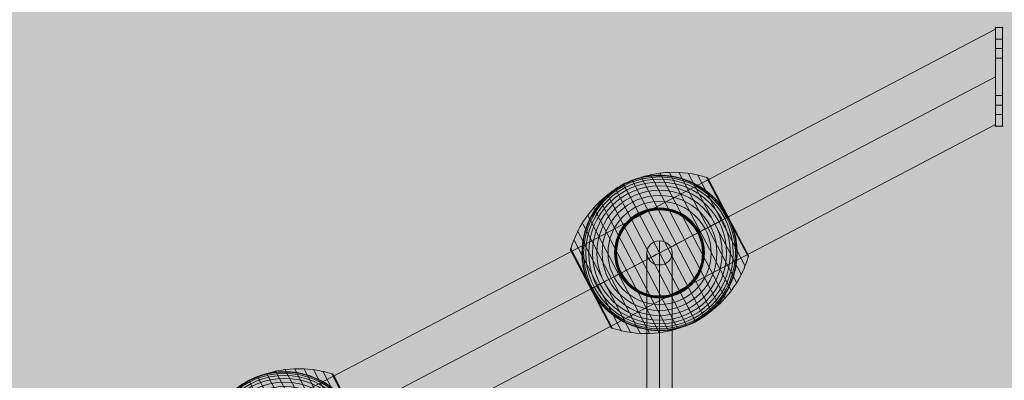
# Model space of a CAD drawing. Units: millimetres. Extents: x -13932 to -5982, y -1227 to 6823.
# Drawn here: x -10170 to -9472, y 5003 to 5259 of the extents above; entities that cross this region are included whole.
import ezdxf

# ---------------------------------------------------------------- set-up
doc = ezdxf.new("R2010")
doc.units = ezdxf.units.MM
doc.header["$MEASUREMENT"] = 0
for name, color, linetype, lineweight in [('Level 8', 18, 'Continuous', 0), ('ropes2 - Level 25', 7, 'Continuous', 0), ('ropes2 - Level 27', 7, 'Continuous', 0), ('ropes2 - Level 41', 7, 'Continuous', 0)]:
    doc.layers.add(name, color=color, linetype=linetype, lineweight=lineweight)

# ---------------------------------------------------------------- blocks, each defined once
blk = doc.blocks.new('From Smart Solid_61')
at = {"layer": 'ropes2 - Level 27', "color": 12, "linetype": 'Continuous', "lineweight": 13}
for p, q in [((0, -339.22), (0, 356.33)), ((-9, -347.78), (-9, 347.78)), ((9, -347.78), (9, 347.78)), ((0, -356.33), (0, 339.22))]:
    blk.add_line(p, q, dxfattribs=at)
for centre in [(0, 347.78), (0, -347.78)]:
    blk.add_ellipse(centre, major_axis=(-9, 0), ratio=0.950506, dxfattribs=at)
blk = doc.blocks.new('From Smart Solid_67')
at = {"layer": 'ropes2 - Level 25', "color": 156, "lineweight": 13}
for p, q in [((2.5, 35), (-2.5, 35)), ((2.5, 35), (-2.5, 35)), ((-2.5, 20), (-2.5, 35)), ((-2.5, 20), (-2.5, 35)), ((2.5, 20), (2.5, 35)), ((2.5, 20), (2.5, 35)), ((-2.5, 13.25), (-2.5, 26.75)), ((-2.5, 13.25), (-2.5, 26.75)), ((2.5, 26.75), (-2.5, 26.75)), ((2.5, 26.75), (-2.5, 26.75)), ((2.5, 13.25), (2.5, 26.75)), ((2.5, 13.25), (2.5, 26.75)), ((2.5, 20), (-2.5, 20)), ((2.5, 20), (-2.5, 20)), ((-2.5, -20), (-2.5, 20)), ((-2.5, 20), (-2.5, -20)), ((2.5, 20), (-2.5, 20)), ((2.5, 20), (-2.5, 20)), ((2.5, 20), (-2.5, 20)), ((2.5, 20), (-2.5, 20)), ((2.5, -20), (2.5, 20)), ((2.5, 20), (2.5, -20)), ((2.5, 13.25), (-2.5, 13.25)), ((2.5, 13.25), (-2.5, 13.25)), ((-2.5, -26.75), (-2.5, -13.25)), ((-2.5, -26.75), (-2.5, -13.25)), ((2.5, -13.25), (-2.5, -13.25)), ((2.5, -13.25), (-2.5, -13.25)), ((2.5, -26.75), (2.5, -13.25)), ((2.5, -26.75), (2.5, -13.25)), ((2.5, -20), (-2.5, -20)), ((2.5, -20), (-2.5, -20)), ((-2.5, -35), (-2.5, -20)), ((-2.5, -20), (-2.5, -35)), ((2.5, -20), (-2.5, -20)), ((2.5, -20), (-2.5, -20)), ((2.5, -20), (-2.5, -20)), ((2.5, -20), (-2.5, -20)), ((2.5, -35), (2.5, -20)), ((2.5, -20), (2.5, -35)), ((2.5, -26.75), (-2.5, -26.75)), ((2.5, -26.75), (-2.5, -26.75)), ((2.5, -35), (-2.5, -35)), ((2.5, -35), (-2.5, -35))]:
    blk.add_line(p, q, dxfattribs=at)
for p in [(-2.5, 35), (2.5, 35), (-2.5, -35), (2.5, -35)]:
    blk.add_point(p, dxfattribs=at)
blk = doc.blocks.new('From Smart Solid_71')
at = {"layer": 'ropes2 - Level 25', "color": 156, "linetype": 'Continuous', "lineweight": 13}
for p, q in [((902.5, 506.36), (-902.5, -438.64)), ((902.5, 506.36), (902.5, 438.64)), ((902.5, 472.5), (-902.5, -472.5)), ((902.5, 472.5), (-902.5, -472.5)), ((902.5, 438.64), (-902.5, -506.36))]:
    blk.add_line(p, q, dxfattribs=at)
blk = doc.blocks.new('From Smart Solid_110')
at = {"layer": 'ropes2 - Level 41', "color": 7, "lineweight": 13}
for p, q in [((46.72, -32.23), (0.13, 56.76)), ((51, -27.01), (6.86, 57.3)), ((54.8, -21.43), (13.61, 57.24)), ((58.08, -15.56), (20.3, 56.59)), ((31.35, -45.32), (-19.39, 51.58)), ((36.87, -41.41), (-13.03, 53.89)), ((42.01, -37.03), (-6.5, 55.63)), ((60.82, -9.4), (26.92, 55.34)), ((63.01, -3.03), (33.41, 53.51)), ((48.31, 25.29), (33.56, 53.45)), ((48.4, 25.34), (33.71, 53.38)), ((48.48, 25.38), (33.86, 53.3)), ((48.55, 25.42), (33.99, 53.21)), ((48.6, 25.45), (34.12, 53.11)), ((48.65, 25.47), (34.24, 52.99)), ((48.69, 25.49), (34.35, 52.87)), ((48.71, 25.5), (34.45, 52.74)), ((62.91, -1.58), (34.54, 52.6)), ((48.72, 25.51), (34.55, 52.59)), ((48.72, 25.51), (34.55, 52.58)), ((48.72, 25.51), (34.56, 52.57)), ((48.72, 25.51), (34.56, 52.57)), ((62.89, -1.54), (34.56, 52.56)), ((62.88, -1.53), (34.57, 52.55)), ((62.88, -1.52), (34.57, 52.54)), ((62.87, -1.51), (34.58, 52.53)), ((62.87, -1.51), (34.58, 52.53)), ((19.39, -51.58), (-31.34, 45.32)), ((25.51, -48.72), (-25.51, 48.72)), ((6.5, -55.62), (-42.01, 37.03)), ((13.03, -53.89), (-36.87, 41.41)), ((-0.13, -56.76), (-46.72, 32.23)), ((-13.61, -57.24), (-54.8, 21.43)), ((-6.86, -57.3), (-51, 27.01)), ((63.05, -2.87), (48.31, 25.29)), ((63.08, -2.71), (48.4, 25.34)), ((63.1, -2.54), (48.48, 25.38)), ((63.1, -2.38), (48.55, 25.42)), ((63.09, -2.21), (48.6, 25.45)), ((63.06, -2.05), (48.65, 25.47)), ((63.02, -1.89), (48.69, 25.49)), ((62.97, -1.73), (48.71, 25.5)), ((62.89, -1.55), (48.72, 25.51)), ((62.89, -1.55), (48.72, 25.51)), ((62.9, -1.56), (48.72, 25.51)), ((62.9, -1.57), (48.72, 25.51)), ((-20.3, -56.59), (-58.08, 15.56)), ((-26.92, -55.34), (-60.82, 9.4)), ((-48.49, -25.39), (-63.1, 2.52)), ((-48.56, -25.42), (-63.1, 2.34)), ((-48.4, -25.34), (-63.08, 2.69)), ((-48.62, -25.45), (-63.08, 2.17)), ((-48.31, -25.29), (-63.05, 2.86)), ((-48.66, -25.48), (-63.05, 2)), ((-33.41, -53.51), (-63.01, 3.03)), ((-48.7, -25.5), (-63, 1.83)), ((-48.72, -25.51), (-62.94, 1.67)), ((-34.58, -52.53), (-62.87, 1.51)), ((-34.49, -52.68), (-48.72, -25.51)), ((-34.39, -52.82), (-48.7, -25.5)), ((-34.28, -52.96), (-48.66, -25.48)), ((-34.16, -53.08), (-48.62, -25.45)), ((-34.02, -53.19), (-48.56, -25.42)), ((-33.88, -53.29), (-48.49, -25.39)), ((-33.73, -53.38), (-48.4, -25.34)), ((-33.57, -53.45), (-48.31, -25.29))]:
    blk.add_line(p, q, dxfattribs=at)
at = {"layer": 'ropes2 - Level 41', "color": 7, "lineweight": 13, "extrusion": (0, 0, -1)}
for radius, start, end in [(55, 344.14589, 140.58588), (54.7, 0, 359.99999), (53.8, 0, 359.99999), (52.3, 0, 359.99999), (50.22, 0, 359.99999), (55, 61.72823, 63.00355), (47.59, 0, 359.99999), (44.42, 0, 359.99999), (40.72, 0, 359.99999), (36.54, 0, 359.99999), (31.91, 0, 359.99999), (31.78, 0, 359.99999), (31.64, 0, 359.99999), (31.5, 0, 359.99999), (31.34, 0, 359.99999), (31.18, 0, 359.99999), (31.02, 0, 359.99999), (30.85, 0, 359.99999), (30.67, 0, 359.99999), (30.5, 0, 359.99999), (55, 241.72823, 243.00355)]:
    blk.add_arc((0, 0), radius, start, end, dxfattribs=at)
at = {"layer": 'ropes2 - Level 41', "color": 7, "lineweight": 13}
blk.add_arc((0, 0), 55, 219.41412, 15.85411, dxfattribs=at)
for points, knots in [([(-25.36, 48.43), (-19.15, 51.68), (-12.42, 54.09), (-5.57, 55.52), (2.72, 57.24), (11.41, 57.57), (19.79, 56.46), (24.44, 55.85), (29.05, 54.8), (33.49, 53.34)], [0, 0, 0, 0, 0.346668, 0.346668, 0.346668, 0.767353, 0.767353, 0.767353, 1, 1, 1, 1]), ([(-24.97, 49.01), (-24.97, 49.01), (-24.96, 49.01), (-24.94, 49.02), (-24.92, 49.03), (-24.88, 49.05), (-24.84, 49.07), (-24.73, 49.13), (-24.65, 49.17), (-24.41, 49.29), (-24.24, 49.37), (-23.74, 49.61), (-23.4, 49.77), (-22.38, 50.24), (-21.69, 50.55), (-20.3, 51.12), (-19.6, 51.39), (-18.19, 51.91), (-17.48, 52.15), (-13.92, 53.29), (-11.02, 53.97), (-6.57, 54.63), (-5.07, 54.79), (-2.8, 54.93), (-2.03, 54.97), (-0.51, 55), (0.25, 55), (2.53, 54.96), (4.05, 54.87), (7.08, 54.56), (8.59, 54.35), (11.6, 53.78), (13.11, 53.44), (15.36, 52.82), (16.11, 52.59), (17.6, 52.11), (18.34, 51.86), (22, 50.5), (24.83, 49.18), (28.95, 46.79), (30.29, 45.93), (32.28, 44.54), (32.93, 44.05), (33.91, 43.3), (34.23, 43.05), (34.87, 42.53), (35.19, 42.27), (36.76, 40.94), (37.97, 39.82), (40.3, 37.46), (41.42, 36.22), (42.49, 34.92)], [0, 0, 0, 0, 0.000977, 0.000977, 0.001953, 0.001953, 0.003906, 0.003906, 0.007813, 0.007813, 0.015625, 0.015625, 0.03125, 0.03125, 0.0625, 0.0625, 0.09375, 0.09375, 0.125, 0.125, 0.25, 0.25, 0.3125, 0.3125, 0.34375, 0.34375, 0.375, 0.375, 0.4375, 0.4375, 0.5, 0.5, 0.5625, 0.5625, 0.59375, 0.59375, 0.625, 0.625, 0.75, 0.75, 0.8125, 0.8125, 0.84375, 0.84375, 0.859375, 0.859375, 0.875, 0.875, 0.9375, 0.9375, 1, 1, 1, 1]), ([(33.41, 53.51), (33.53, 53.47), (33.65, 53.42), (33.77, 53.35), (33.97, 53.25), (34.15, 53.1), (34.3, 52.94), (34.39, 52.83), (34.47, 52.72), (34.54, 52.6)], [0, 0, 0, 0, 0.266126, 0.266126, 0.266126, 0.718955, 0.718955, 0.718955, 1, 1, 1, 1]), ([(-62.92, 2.86), (-61.58, 7.35), (-59.82, 11.74), (-57.68, 15.9), (-53.81, 23.42), (-48.59, 30.38), (-42.45, 36.21), (-37.38, 41.03), (-31.57, 45.18), (-25.36, 48.43)], [0, 0, 0, 0, 0.232647, 0.232647, 0.232647, 0.653332, 0.653332, 0.653332, 1, 1, 1, 1]), ([(-52.91, -15.02), (-53.37, -13.4), (-53.75, -11.78), (-54.36, -8.54), (-54.59, -6.92), (-54.9, -3.68), (-54.98, -2.06), (-55, 0.37), (-54.99, 1.18), (-54.93, 2.81), (-54.89, 3.61), (-54.69, 6.01), (-54.5, 7.58), (-53.97, 10.7), (-53.64, 12.23), (-53.06, 14.5), (-52.85, 15.25), (-52.39, 16.75), (-52.15, 17.49), (-51.37, 19.7), (-50.8, 21.14), (-49.54, 23.94), (-48.85, 25.31), (-47.38, 27.97), (-46.59, 29.27), (-45.32, 31.16), (-44.89, 31.79), (-44.22, 32.71), (-43.99, 33.01), (-43.53, 33.62), (-43.29, 33.92), (-42.11, 35.41), (-41.12, 36.55), (-38.04, 39.83), (-35.84, 41.83), (-32.29, 44.54), (-31.07, 45.41), (-29.18, 46.62), (-28.54, 47.02), (-27.57, 47.59), (-27.25, 47.78), (-26.76, 48.05), (-26.6, 48.14), (-26.36, 48.27), (-26.28, 48.31), (-26.17, 48.37), (-26.14, 48.39), (-26.09, 48.42), (-26.08, 48.42), (-26.06, 48.43), (-26.05, 48.44), (-26.05, 48.44)], [0, 0, 0, 0, 0.0625, 0.0625, 0.125, 0.125, 0.1875, 0.1875, 0.21875, 0.21875, 0.25, 0.25, 0.3125, 0.3125, 0.375, 0.375, 0.40625, 0.40625, 0.4375, 0.4375, 0.5, 0.5, 0.5625, 0.5625, 0.625, 0.625, 0.65625, 0.65625, 0.671875, 0.671875, 0.6875, 0.6875, 0.75, 0.75, 0.875, 0.875, 0.9375, 0.9375, 0.96875, 0.96875, 0.984375, 0.984375, 0.992188, 0.992188, 0.996094, 0.996094, 0.998047, 0.998047, 0.999023, 0.999023, 1, 1, 1, 1]), ([(-25.51, 48.72), (-25.51, 48.72), (-25.39, 48.5), (-25.16, 48.05), (-24.6, 46.99), (-23.36, 44.62), (-21.55, 41.16), (-19.81, 37.85), (-17.51, 33.44), (-14.8, 28.27)], [0, 0, 0, 0, 0.177007, 0.177007, 0.177007, 0.597389, 0.597389, 0.597389, 1, 1, 1, 1]), ([(-14.8, 28.27), (-14.73, 28.14), (-14.66, 27.99), (-14.57, 27.83), (-14.48, 27.66), (-14.38, 27.46), (-14.28, 27.27), (-14.23, 27.19), (-14.19, 27.1), (-14.15, 27.02)], [0, 0, 0, 0, 0.392469, 0.392469, 0.392469, 0.823101, 0.823101, 0.823101, 1, 1, 1, 1]), ([(48.6, 25.75), (48.52, 25.89), (48.45, 26.03), (48.3, 26.31), (48.22, 26.45), (47.99, 26.87), (47.83, 27.15), (47.35, 27.99), (47.01, 28.55), (46.33, 29.65), (45.97, 30.19), (45.25, 31.27), (44.88, 31.8), (44.5, 32.32)], [0, 0, 0, 0, 0.0625, 0.0625, 0.125, 0.125, 0.25, 0.25, 0.5, 0.5, 0.75, 0.75, 1, 1, 1, 1]), ([(0, 0), (6.21, 3.25), (12.48, 6.53), (18.44, 9.66), (25.66, 13.43), (32.61, 17.07), (38.74, 20.28), (42.13, 22.06), (45.32, 23.72), (48.21, 25.24)], [0, 0, 0, 0, 0.346668, 0.346668, 0.346668, 0.767353, 0.767353, 0.767353, 1, 1, 1, 1]), ([(48.72, 25.51), (48.72, 25.51), (48.49, 25.39), (48.05, 25.16), (46.99, 24.6), (44.62, 23.36), (41.16, 21.55), (37.85, 19.82), (33.44, 17.51), (28.27, 14.8)], [0, 0, 0, 0, 0.175959, 0.175959, 0.175959, 0.596877, 0.596877, 0.596877, 1, 1, 1, 1]), ([(48.21, 25.24), (48.29, 25.28), (48.36, 25.32), (48.43, 25.35), (48.54, 25.41), (48.62, 25.46), (48.67, 25.48), (48.7, 25.5), (48.72, 25.51), (48.72, 25.51)], [0, 0, 0, 0, 0.266126, 0.266126, 0.266126, 0.718955, 0.718955, 0.718955, 1, 1, 1, 1]), ([(48.85, 25.27), (48.83, 25.3), (48.81, 25.35), (48.77, 25.43), (48.72, 25.51), (48.68, 25.59), (48.64, 25.67), (48.61, 25.72), (48.6, 25.75)], [0, 0, 0, 0, 0.167609, 0.334088, 0.5, 0.665912, 0.832391, 1, 1, 1, 1]), ([(51.91, 18.16), (51.7, 18.77), (51.48, 19.37), (51, 20.58), (50.76, 21.18), (50.25, 22.37), (49.98, 22.96), (49.57, 23.84), (49.43, 24.13), (49.21, 24.56), (49.14, 24.7), (49, 24.99), (48.92, 25.13), (48.85, 25.27)], [0, 0, 0, 0, 0.25, 0.25, 0.5, 0.5, 0.75, 0.75, 0.875, 0.875, 0.9375, 0.9375, 1, 1, 1, 1]), ([(52.91, 15.03), (53.37, 13.4), (53.75, 11.78), (54.36, 8.54), (54.59, 6.92), (54.9, 3.68), (54.98, 2.06), (55, -0.37), (54.99, -1.18), (54.93, -2.81), (54.89, -3.61), (54.69, -6.01), (54.5, -7.58), (53.97, -10.7), (53.64, -12.23), (53.06, -14.5), (52.85, -15.25), (52.39, -16.75), (52.15, -17.49), (51.37, -19.7), (50.8, -21.14), (49.54, -23.94), (48.85, -25.31), (47.38, -27.97), (46.59, -29.27), (45.32, -31.16), (44.89, -31.79), (44.22, -32.71), (43.99, -33.01), (43.53, -33.62), (43.29, -33.92), (42.11, -35.41), (41.12, -36.55), (38.04, -39.83), (35.84, -41.83), (32.29, -44.54), (31.07, -45.4), (29.18, -46.62), (28.54, -47.02), (27.57, -47.59), (27.25, -47.78), (26.76, -48.05), (26.6, -48.14), (26.36, -48.27), (26.28, -48.31), (26.17, -48.37), (26.14, -48.39), (26.09, -48.42), (26.08, -48.42), (26.06, -48.43), (26.05, -48.44), (26.05, -48.44)], [0, 0, 0, 0, 0.0625, 0.0625, 0.125, 0.125, 0.1875, 0.1875, 0.21875, 0.21875, 0.25, 0.25, 0.3125, 0.3125, 0.375, 0.375, 0.40625, 0.40625, 0.4375, 0.4375, 0.5, 0.5, 0.5625, 0.5625, 0.625, 0.625, 0.65625, 0.65625, 0.671875, 0.671875, 0.6875, 0.6875, 0.75, 0.75, 0.875, 0.875, 0.9375, 0.9375, 0.96875, 0.96875, 0.984375, 0.984375, 0.992187, 0.992187, 0.996094, 0.996094, 0.998047, 0.998047, 0.999023, 0.999023, 1, 1, 1, 1]), ([(28.27, 14.8), (28.14, 14.73), (27.99, 14.66), (27.83, 14.57), (27.66, 14.48), (27.46, 14.38), (27.27, 14.28), (27.19, 14.23), (27.1, 14.19), (27.02, 14.15)], [0, 0, 0, 0, 0.392469, 0.392469, 0.392469, 0.823101, 0.823101, 0.823101, 1, 1, 1, 1]), ([(-62.87, 1.51), (-62.88, 1.53), (-62.89, 1.55), (-62.9, 1.58), (-62.97, 1.7), (-63.01, 1.84), (-63.04, 1.97), (-63.1, 2.19), (-63.11, 2.42), (-63.09, 2.64), (-63.07, 2.78), (-63.05, 2.91), (-63.01, 3.03)], [0, 0, 0, 0, 0.049733, 0.049733, 0.049733, 0.316801, 0.316801, 0.316801, 0.747109, 0.747109, 0.747109, 1, 1, 1, 1]), ([(-48.21, -25.24), (-45.32, -23.72), (-42.13, -22.06), (-38.73, -20.28), (-32.61, -17.07), (-25.66, -13.43), (-18.44, -9.66), (-12.48, -6.53), (-6.21, -3.25), (0, 0)], [0, 0, 0, 0, 0.232647, 0.232647, 0.232647, 0.653332, 0.653332, 0.653332, 1, 1, 1, 1]), ([(25.36, -48.43), (31.57, -45.18), (37.38, -41.03), (42.45, -36.21), (48.59, -30.38), (53.81, -23.42), (57.68, -15.9), (59.82, -11.74), (61.58, -7.35), (62.92, -2.86)], [0, 0, 0, 0, 0.346668, 0.346668, 0.346668, 0.767353, 0.767353, 0.767353, 1, 1, 1, 1]), ([(63.01, -3.03), (63.05, -2.91), (63.07, -2.78), (63.09, -2.64), (63.11, -2.42), (63.1, -2.19), (63.04, -1.97), (63.01, -1.84), (62.97, -1.7), (62.91, -1.58)], [0, 0, 0, 0, 0.266126, 0.266126, 0.266126, 0.718955, 0.718955, 0.718955, 1, 1, 1, 1]), ([(-51.91, -18.16), (-51.69, -18.79), (-51.46, -19.42), (-50.97, -20.67), (-50.71, -21.29), (-50.18, -22.53), (-49.9, -23.14), (-49.46, -24.04), (-49.32, -24.34), (-49.09, -24.79), (-49.02, -24.94), (-48.87, -25.23), (-48.79, -25.38), (-48.67, -25.61), (-48.63, -25.68), (-48.56, -25.83), (-48.52, -25.9), (-48.4, -26.12), (-48.32, -26.26), (-48.08, -26.7), (-47.92, -26.99), (-47.43, -27.85), (-47.09, -28.43), (-46.38, -29.56), (-46.02, -30.12), (-45.27, -31.23), (-44.89, -31.78), (-44.5, -32.32)], [0, 0, 0, 0, 0.125, 0.125, 0.25, 0.25, 0.375, 0.375, 0.4375, 0.4375, 0.46875, 0.46875, 0.5, 0.5, 0.515625, 0.515625, 0.53125, 0.53125, 0.5625, 0.5625, 0.625, 0.625, 0.75, 0.75, 0.875, 0.875, 1, 1, 1, 1]), ([(-48.72, -25.51), (-48.72, -25.51), (-48.5, -25.39), (-48.05, -25.16), (-46.99, -24.6), (-44.62, -23.36), (-41.16, -21.55), (-37.85, -19.81), (-33.44, -17.51), (-28.27, -14.8)], [0, 0, 0, 0, 0.176366, 0.176366, 0.176366, 0.597075, 0.597075, 0.597075, 1, 1, 1, 1]), ([(-28.27, -14.8), (-28.14, -14.73), (-27.99, -14.66), (-27.83, -14.57), (-27.66, -14.48), (-27.46, -14.38), (-27.27, -14.28), (-27.19, -14.23), (-27.1, -14.19), (-27.02, -14.15)], [0, 0, 0, 0, 0.392469, 0.392469, 0.392469, 0.823101, 0.823101, 0.823101, 1, 1, 1, 1]), ([(-48.73, -25.51), (-48.73, -25.51), (-48.72, -25.51), (-48.72, -25.51), (-48.72, -25.51), (-48.7, -25.5), (-48.67, -25.48), (-48.62, -25.46), (-48.54, -25.41), (-48.43, -25.35), (-48.36, -25.32), (-48.29, -25.28), (-48.21, -25.24)], [0, 0, 0, 0, 0.049733, 0.049733, 0.049733, 0.316801, 0.316801, 0.316801, 0.747109, 0.747109, 0.747109, 1, 1, 1, 1]), ([(14.8, -28.27), (14.73, -28.14), (14.66, -27.99), (14.57, -27.83), (14.48, -27.66), (14.38, -27.46), (14.28, -27.27), (14.23, -27.19), (14.19, -27.1), (14.15, -27.02)], [0, 0, 0, 0, 0.392469, 0.392469, 0.392469, 0.823101, 0.823101, 0.823101, 1, 1, 1, 1]), ([(25.51, -48.72), (25.51, -48.72), (25.39, -48.5), (25.16, -48.05), (24.6, -46.99), (23.36, -44.62), (21.55, -41.16), (19.82, -37.85), (17.51, -33.44), (14.8, -28.27)], [0, 0, 0, 0, 0.177007, 0.177007, 0.177007, 0.597389, 0.597389, 0.597389, 1, 1, 1, 1]), ([(24.97, -49.01), (24.97, -49.01), (24.96, -49.01), (24.94, -49.02), (24.92, -49.03), (24.88, -49.05), (24.84, -49.07), (24.73, -49.13), (24.65, -49.17), (24.41, -49.29), (24.24, -49.37), (23.74, -49.61), (23.4, -49.77), (22.38, -50.24), (21.69, -50.55), (20.3, -51.12), (19.6, -51.39), (18.19, -51.91), (17.48, -52.15), (13.92, -53.29), (11.02, -53.97), (6.57, -54.63), (5.07, -54.79), (2.8, -54.93), (2.03, -54.97), (0.51, -55), (-0.25, -55), (-2.53, -54.96), (-4.05, -54.87), (-7.08, -54.56), (-8.59, -54.35), (-11.6, -53.78), (-13.11, -53.44), (-15.36, -52.82), (-16.11, -52.59), (-17.6, -52.11), (-18.34, -51.86), (-22, -50.5), (-24.83, -49.17), (-28.95, -46.79), (-30.29, -45.93), (-32.28, -44.54), (-32.93, -44.05), (-33.91, -43.3), (-34.23, -43.05), (-34.87, -42.53), (-35.19, -42.27), (-36.76, -40.94), (-37.97, -39.82), (-40.3, -37.46), (-41.42, -36.22), (-42.49, -34.92)], [0, 0, 0, 0, 0.000977, 0.000977, 0.001953, 0.001953, 0.003906, 0.003906, 0.007813, 0.007813, 0.015625, 0.015625, 0.03125, 0.03125, 0.0625, 0.0625, 0.09375, 0.09375, 0.125, 0.125, 0.25, 0.25, 0.3125, 0.3125, 0.34375, 0.34375, 0.375, 0.375, 0.4375, 0.4375, 0.5, 0.5, 0.5625, 0.5625, 0.59375, 0.59375, 0.625, 0.625, 0.75, 0.75, 0.8125, 0.8125, 0.84375, 0.84375, 0.859375, 0.859375, 0.875, 0.875, 0.9375, 0.9375, 1, 1, 1, 1]), ([(-33.49, -53.34), (-29.05, -54.8), (-24.44, -55.85), (-19.79, -56.46), (-11.41, -57.57), (-2.72, -57.24), (5.57, -55.52), (12.42, -54.09), (19.15, -51.68), (25.36, -48.43)], [0, 0, 0, 0, 0.232647, 0.232647, 0.232647, 0.653332, 0.653332, 0.653332, 1, 1, 1, 1]), ([(-34.58, -52.53), (-34.57, -52.55), (-34.56, -52.57), (-34.54, -52.6), (-34.47, -52.72), (-34.39, -52.83), (-34.3, -52.94), (-34.15, -53.1), (-33.97, -53.25), (-33.77, -53.35), (-33.65, -53.42), (-33.53, -53.47), (-33.41, -53.51)], [0, 0, 0, 0, 0.049733, 0.049733, 0.049733, 0.316801, 0.316801, 0.316801, 0.747109, 0.747109, 0.747109, 1, 1, 1, 1])]:
    blk.add_open_spline(points, degree=3, knots=knots, dxfattribs=at)
for points in [[(-25.51, 48.72), (-25.33, 48.82), (-25.15, 48.91), (-24.97, 49.01)], [(34.54, 52.6), (34.56, 52.57), (34.57, 52.55), (34.58, 52.53)], [(-26.05, 48.44), (-25.87, 48.53), (-25.69, 48.63), (-25.51, 48.72)], [(44.5, 32.32), (43.85, 33.21), (43.18, 34.08), (42.49, 34.92)], [(48.72, 25.51), (48.72, 25.51), (48.73, 25.51), (48.73, 25.51)], [(48.72, 25.51), (48.72, 25.51), (48.73, 25.51), (48.73, 25.51)], [(52.91, 15.03), (52.61, 16.08), (52.28, 17.12), (51.91, 18.16)], [(62.91, -1.58), (62.89, -1.55), (62.88, -1.53), (62.87, -1.51)], [(-52.91, -15.02), (-52.61, -16.08), (-52.28, -17.12), (-51.91, -18.16)], [(-48.73, -25.51), (-48.73, -25.51), (-48.72, -25.51), (-48.72, -25.51)], [(-44.5, -32.32), (-43.85, -33.21), (-43.18, -34.07), (-42.49, -34.92)], [(25.51, -48.72), (25.33, -48.82), (25.15, -48.91), (24.97, -49.01)], [(26.05, -48.44), (25.87, -48.53), (25.69, -48.63), (25.51, -48.72)]]:
    blk.add_open_spline(points, degree=3, dxfattribs=at)
for p in [(-25.51, 48.72), (25.51, -48.72)]:
    blk.add_point(p, dxfattribs=at)
blk = doc.blocks.new('From Smart Solid_114')
at = {"layer": 'ropes2 - Level 41', "color": 7, "lineweight": 13}
for p, q in [((0.13, 56.76), (46.72, -32.23)), ((6.86, 57.3), (51, -27.01)), ((13.61, 57.24), (54.8, -21.43)), ((20.3, 56.59), (58.08, -15.56)), ((-19.39, 51.58), (31.34, -45.32)), ((-13.03, 53.89), (36.87, -41.41)), ((-6.5, 55.63), (42.01, -37.03)), ((26.92, 55.34), (60.82, -9.4)), ((33.41, 53.51), (63.01, -3.03)), ((33.57, 53.45), (48.31, 25.29)), ((33.73, 53.38), (48.4, 25.34)), ((33.88, 53.29), (48.49, 25.39)), ((34.02, 53.19), (48.56, 25.42)), ((34.16, 53.08), (48.62, 25.45)), ((34.28, 52.96), (48.66, 25.48)), ((34.39, 52.82), (48.7, 25.5)), ((34.49, 52.68), (48.72, 25.51)), ((34.58, 52.53), (62.87, -1.51)), ((-31.35, 45.32), (19.39, -51.58)), ((-25.51, 48.72), (25.51, -48.72)), ((-42.01, 37.03), (6.5, -55.63)), ((-36.87, 41.41), (13.03, -53.89)), ((-46.72, 32.23), (-0.13, -56.76)), ((-54.8, 21.43), (-13.61, -57.24)), ((-51, 27.01), (-6.86, -57.3)), ((48.31, 25.29), (63.05, -2.86)), ((48.4, 25.34), (63.08, -2.69)), ((48.49, 25.39), (63.1, -2.52)), ((48.56, 25.42), (63.1, -2.34)), ((48.62, 25.45), (63.08, -2.17)), ((48.66, 25.48), (63.05, -2)), ((48.7, 25.5), (63, -1.83)), ((48.72, 25.51), (62.94, -1.67)), ((-58.08, 15.56), (-20.3, -56.59)), ((-60.82, 9.4), (-26.92, -55.34)), ((-63.1, 2.54), (-48.48, -25.38)), ((-63.1, 2.38), (-48.55, -25.42)), ((-63.09, 2.21), (-48.6, -25.45)), ((-63.08, 2.71), (-48.4, -25.34)), ((-63.06, 2.05), (-48.65, -25.47)), ((-63.05, 2.87), (-48.31, -25.29)), ((-63.02, 1.89), (-48.69, -25.49)), ((-63.01, 3.03), (-33.41, -53.51)), ((-62.97, 1.73), (-48.71, -25.5)), ((-62.91, 1.58), (-34.54, -52.6)), ((-62.9, 1.57), (-48.72, -25.51)), ((-62.9, 1.56), (-48.72, -25.51)), ((-62.89, 1.55), (-48.72, -25.51)), ((-62.89, 1.55), (-48.72, -25.51)), ((-62.89, 1.54), (-34.56, -52.56)), ((-62.88, 1.53), (-34.57, -52.55)), ((-62.88, 1.52), (-34.57, -52.54)), ((-62.87, 1.52), (-34.58, -52.53)), ((-62.87, 1.51), (-34.58, -52.53)), ((-48.72, -25.51), (-34.56, -52.57)), ((-48.72, -25.51), (-34.56, -52.57)), ((-48.72, -25.51), (-34.55, -52.58)), ((-48.72, -25.51), (-34.55, -52.59)), ((-48.71, -25.5), (-34.45, -52.74)), ((-48.69, -25.49), (-34.35, -52.87)), ((-48.65, -25.47), (-34.24, -52.99)), ((-48.6, -25.45), (-34.12, -53.11)), ((-48.55, -25.42), (-33.99, -53.21)), ((-48.48, -25.38), (-33.86, -53.3)), ((-48.4, -25.34), (-33.71, -53.38)), ((-48.31, -25.29), (-33.56, -53.45))]:
    blk.add_line(p, q, dxfattribs=at)
blk.add_arc((0, 0), 55, 39.41412, 195.85411, dxfattribs=at)
at = {"layer": 'ropes2 - Level 41', "color": 7, "lineweight": 13, "extrusion": (0, 0, -1)}
for radius, start, end in [(54.7, 0, 359.99999), (53.8, 0, 359.99999), (52.3, 0, 359.99999), (50.22, 0, 359.99999), (55, 61.72823, 63.00355), (47.59, 0, 359.99999), (44.42, 0, 359.99999), (40.72, 0, 359.99999), (36.54, 0, 359.99999), (31.91, 0, 359.99999), (31.78, 0, 359.99999), (31.64, 0, 359.99999), (31.5, 0, 359.99999), (31.34, 0, 359.99999), (31.18, 0, 359.99999), (31.02, 0, 359.99999), (30.85, 0, 359.99999), (30.67, 0, 359.99999), (30.5, 0, 359.99999), (55, 164.14589, 320.58588), (55, 241.72823, 243.00355)]:
    blk.add_arc((0, 0), radius, start, end, dxfattribs=at)
at = {"layer": 'ropes2 - Level 41', "color": 7, "lineweight": 13}
for points, knots in [([(33.49, 53.34), (29.05, 54.8), (24.44, 55.85), (19.79, 56.46), (11.41, 57.57), (2.72, 57.24), (-5.57, 55.52), (-12.42, 54.09), (-19.15, 51.68), (-25.36, 48.43)], [0, 0, 0, 0, 0.232647, 0.232647, 0.232647, 0.653332, 0.653332, 0.653332, 1, 1, 1, 1]), ([(-24.97, 49.01), (-24.97, 49.01), (-24.96, 49.01), (-24.94, 49.02), (-24.92, 49.03), (-24.88, 49.05), (-24.84, 49.07), (-24.73, 49.13), (-24.65, 49.17), (-24.41, 49.29), (-24.24, 49.37), (-23.74, 49.61), (-23.4, 49.77), (-22.38, 50.24), (-21.69, 50.55), (-20.3, 51.12), (-19.6, 51.39), (-18.19, 51.91), (-17.48, 52.15), (-13.93, 53.29), (-11.02, 53.97), (-6.57, 54.63), (-5.07, 54.79), (-2.8, 54.93), (-2.03, 54.97), (-0.51, 55), (0.25, 55), (2.53, 54.96), (4.05, 54.87), (7.08, 54.56), (8.59, 54.35), (11.6, 53.78), (13.11, 53.44), (15.36, 52.82), (16.11, 52.59), (17.6, 52.11), (18.34, 51.86), (22, 50.5), (24.83, 49.17), (28.95, 46.79), (30.29, 45.93), (32.28, 44.54), (32.93, 44.05), (33.91, 43.3), (34.23, 43.05), (34.87, 42.53), (35.19, 42.27), (36.76, 40.94), (37.97, 39.82), (40.3, 37.46), (41.42, 36.22), (42.49, 34.92)], [0, 0, 0, 0, 0.000977, 0.000977, 0.001953, 0.001953, 0.003906, 0.003906, 0.007813, 0.007813, 0.015625, 0.015625, 0.03125, 0.03125, 0.0625, 0.0625, 0.09375, 0.09375, 0.125, 0.125, 0.25, 0.25, 0.3125, 0.3125, 0.34375, 0.34375, 0.375, 0.375, 0.4375, 0.4375, 0.5, 0.5, 0.5625, 0.5625, 0.59375, 0.59375, 0.625, 0.625, 0.75, 0.75, 0.8125, 0.8125, 0.84375, 0.84375, 0.859375, 0.859375, 0.875, 0.875, 0.9375, 0.9375, 1, 1, 1, 1]), ([(34.58, 52.53), (34.57, 52.55), (34.56, 52.57), (34.54, 52.6), (34.47, 52.72), (34.39, 52.83), (34.3, 52.94), (34.15, 53.1), (33.97, 53.25), (33.77, 53.35), (33.65, 53.42), (33.53, 53.47), (33.41, 53.51)], [0, 0, 0, 0, 0.049733, 0.049733, 0.049733, 0.316801, 0.316801, 0.316801, 0.747109, 0.747109, 0.747109, 1, 1, 1, 1]), ([(-25.36, 48.43), (-31.57, 45.18), (-37.38, 41.03), (-42.45, 36.21), (-48.59, 30.38), (-53.81, 23.42), (-57.68, 15.9), (-59.82, 11.74), (-61.59, 7.35), (-62.92, 2.86)], [0, 0, 0, 0, 0.346668, 0.346668, 0.346668, 0.767353, 0.767353, 0.767353, 1, 1, 1, 1]), ([(-52.91, -15.02), (-53.37, -13.4), (-53.75, -11.78), (-54.36, -8.54), (-54.59, -6.92), (-54.9, -3.68), (-54.98, -2.06), (-55, 0.37), (-54.99, 1.18), (-54.93, 2.81), (-54.89, 3.61), (-54.69, 6.01), (-54.5, 7.58), (-53.97, 10.7), (-53.64, 12.23), (-53.06, 14.5), (-52.85, 15.25), (-52.39, 16.75), (-52.15, 17.49), (-51.37, 19.7), (-50.8, 21.14), (-49.54, 23.94), (-48.86, 25.31), (-47.38, 27.97), (-46.59, 29.27), (-45.32, 31.16), (-44.89, 31.79), (-44.22, 32.71), (-43.99, 33.01), (-43.53, 33.62), (-43.29, 33.92), (-42.11, 35.41), (-41.12, 36.55), (-38.04, 39.83), (-35.84, 41.83), (-32.29, 44.54), (-31.07, 45.41), (-29.18, 46.62), (-28.54, 47.02), (-27.57, 47.59), (-27.25, 47.78), (-26.76, 48.05), (-26.6, 48.14), (-26.36, 48.27), (-26.28, 48.31), (-26.17, 48.37), (-26.14, 48.39), (-26.09, 48.42), (-26.08, 48.42), (-26.06, 48.43), (-26.05, 48.44), (-26.05, 48.44)], [0, 0, 0, 0, 0.0625, 0.0625, 0.125, 0.125, 0.1875, 0.1875, 0.21875, 0.21875, 0.25, 0.25, 0.3125, 0.3125, 0.375, 0.375, 0.40625, 0.40625, 0.4375, 0.4375, 0.5, 0.5, 0.5625, 0.5625, 0.625, 0.625, 0.65625, 0.65625, 0.671875, 0.671875, 0.6875, 0.6875, 0.75, 0.75, 0.875, 0.875, 0.9375, 0.9375, 0.96875, 0.96875, 0.984375, 0.984375, 0.992187, 0.992187, 0.996094, 0.996094, 0.998047, 0.998047, 0.999023, 0.999023, 1, 1, 1, 1]), ([(-25.51, 48.72), (-25.51, 48.72), (-25.39, 48.5), (-25.16, 48.05), (-24.6, 46.99), (-23.36, 44.62), (-21.55, 41.16), (-19.82, 37.85), (-17.51, 33.44), (-14.8, 28.27)], [0, 0, 0, 0, 0.177007, 0.177007, 0.177007, 0.597389, 0.597389, 0.597389, 1, 1, 1, 1]), ([(-14.8, 28.27), (-14.73, 28.14), (-14.66, 27.99), (-14.57, 27.83), (-14.48, 27.66), (-14.38, 27.46), (-14.28, 27.27), (-14.23, 27.19), (-14.19, 27.1), (-14.15, 27.02)], [0, 0, 0, 0, 0.392469, 0.392469, 0.392469, 0.823101, 0.823101, 0.823101, 1, 1, 1, 1]), ([(51.91, 18.16), (51.69, 18.79), (51.46, 19.42), (50.97, 20.67), (50.71, 21.29), (50.18, 22.53), (49.9, 23.14), (49.46, 24.04), (49.32, 24.34), (49.09, 24.79), (49.02, 24.94), (48.87, 25.24), (48.79, 25.38), (48.67, 25.61), (48.63, 25.68), (48.56, 25.83), (48.52, 25.9), (48.4, 26.12), (48.32, 26.26), (48.08, 26.7), (47.92, 26.99), (47.43, 27.85), (47.09, 28.43), (46.38, 29.56), (46.02, 30.12), (45.27, 31.23), (44.89, 31.78), (44.5, 32.32)], [0, 0, 0, 0, 0.125, 0.125, 0.25, 0.25, 0.375, 0.375, 0.4375, 0.4375, 0.46875, 0.46875, 0.5, 0.5, 0.515625, 0.515625, 0.53125, 0.53125, 0.5625, 0.5625, 0.625, 0.625, 0.75, 0.75, 0.875, 0.875, 1, 1, 1, 1]), ([(48.21, 25.24), (45.32, 23.72), (42.13, 22.06), (38.73, 20.28), (32.61, 17.07), (25.66, 13.43), (18.44, 9.66), (12.48, 6.53), (6.21, 3.25), (0, 0)], [0, 0, 0, 0, 0.232647, 0.232647, 0.232647, 0.653332, 0.653332, 0.653332, 1, 1, 1, 1]), ([(48.72, 25.51), (48.72, 25.51), (48.5, 25.39), (48.05, 25.16), (46.98, 24.6), (44.62, 23.36), (41.16, 21.55), (37.85, 19.82), (33.44, 17.51), (28.27, 14.8)], [0, 0, 0, 0, 0.176366, 0.176366, 0.176366, 0.597075, 0.597075, 0.597075, 1, 1, 1, 1]), ([(48.73, 25.51), (48.72, 25.51), (48.72, 25.51), (48.72, 25.51), (48.72, 25.51), (48.7, 25.5), (48.67, 25.48), (48.62, 25.46), (48.54, 25.41), (48.43, 25.35), (48.36, 25.32), (48.29, 25.28), (48.21, 25.24)], [0, 0, 0, 0, 0.049733, 0.049733, 0.049733, 0.316801, 0.316801, 0.316801, 0.747109, 0.747109, 0.747109, 1, 1, 1, 1]), ([(52.91, 15.02), (53.37, 13.4), (53.75, 11.78), (54.36, 8.54), (54.59, 6.92), (54.9, 3.68), (54.98, 2.06), (55, -0.37), (54.99, -1.18), (54.93, -2.81), (54.89, -3.61), (54.69, -6.01), (54.5, -7.58), (53.97, -10.7), (53.64, -12.23), (53.06, -14.5), (52.85, -15.25), (52.39, -16.75), (52.15, -17.49), (51.37, -19.7), (50.8, -21.14), (49.54, -23.94), (48.85, -25.31), (47.38, -27.97), (46.59, -29.27), (45.32, -31.16), (44.89, -31.79), (44.22, -32.71), (43.99, -33.01), (43.53, -33.62), (43.29, -33.92), (42.11, -35.41), (41.12, -36.55), (38.04, -39.83), (35.84, -41.83), (32.29, -44.54), (31.07, -45.41), (29.18, -46.62), (28.54, -47.02), (27.57, -47.59), (27.25, -47.78), (26.76, -48.05), (26.6, -48.14), (26.36, -48.27), (26.28, -48.31), (26.17, -48.37), (26.14, -48.39), (26.09, -48.42), (26.08, -48.42), (26.06, -48.43), (26.05, -48.44), (26.05, -48.44)], [0, 0, 0, 0, 0.0625, 0.0625, 0.125, 0.125, 0.1875, 0.1875, 0.21875, 0.21875, 0.25, 0.25, 0.3125, 0.3125, 0.375, 0.375, 0.40625, 0.40625, 0.4375, 0.4375, 0.5, 0.5, 0.5625, 0.5625, 0.625, 0.625, 0.65625, 0.65625, 0.671875, 0.671875, 0.6875, 0.6875, 0.75, 0.75, 0.875, 0.875, 0.9375, 0.9375, 0.96875, 0.96875, 0.984375, 0.984375, 0.992188, 0.992188, 0.996094, 0.996094, 0.998047, 0.998047, 0.999023, 0.999023, 1, 1, 1, 1]), ([(28.27, 14.8), (28.14, 14.73), (27.99, 14.66), (27.83, 14.57), (27.66, 14.48), (27.46, 14.38), (27.27, 14.28), (27.19, 14.23), (27.1, 14.19), (27.02, 14.15)], [0, 0, 0, 0, 0.392469, 0.392469, 0.392469, 0.823101, 0.823101, 0.823101, 1, 1, 1, 1]), ([(-63.01, 3.03), (-63.05, 2.91), (-63.07, 2.78), (-63.09, 2.64), (-63.11, 2.42), (-63.1, 2.19), (-63.04, 1.97), (-63.01, 1.84), (-62.97, 1.7), (-62.91, 1.58)], [0, 0, 0, 0, 0.266126, 0.266126, 0.266126, 0.718955, 0.718955, 0.718955, 1, 1, 1, 1]), ([(0, 0), (-6.21, -3.25), (-12.48, -6.53), (-18.44, -9.66), (-25.66, -13.43), (-32.61, -17.07), (-38.74, -20.28), (-42.13, -22.06), (-45.32, -23.72), (-48.21, -25.24)], [0, 0, 0, 0, 0.346668, 0.346668, 0.346668, 0.767353, 0.767353, 0.767353, 1, 1, 1, 1]), ([(62.92, -2.86), (61.58, -7.35), (59.82, -11.74), (57.68, -15.9), (53.81, -23.42), (48.59, -30.38), (42.45, -36.21), (37.38, -41.03), (31.57, -45.18), (25.36, -48.43)], [0, 0, 0, 0, 0.232647, 0.232647, 0.232647, 0.653332, 0.653332, 0.653332, 1, 1, 1, 1]), ([(62.87, -1.51), (62.88, -1.53), (62.89, -1.55), (62.9, -1.58), (62.97, -1.7), (63.01, -1.84), (63.04, -1.97), (63.1, -2.19), (63.11, -2.42), (63.09, -2.64), (63.07, -2.78), (63.05, -2.91), (63.01, -3.03)], [0, 0, 0, 0, 0.049733, 0.049733, 0.049733, 0.316801, 0.316801, 0.316801, 0.747109, 0.747109, 0.747109, 1, 1, 1, 1]), ([(-51.91, -18.16), (-51.7, -18.77), (-51.48, -19.37), (-51.01, -20.58), (-50.76, -21.18), (-50.25, -22.37), (-49.98, -22.96), (-49.57, -23.84), (-49.43, -24.13), (-49.21, -24.56), (-49.14, -24.7), (-49, -24.99), (-48.92, -25.13), (-48.85, -25.27)], [0, 0, 0, 0, 0.25, 0.25, 0.5, 0.5, 0.75, 0.75, 0.875, 0.875, 0.9375, 0.9375, 1, 1, 1, 1]), ([(-48.72, -25.51), (-48.72, -25.51), (-48.5, -25.39), (-48.05, -25.16), (-46.99, -24.6), (-44.63, -23.36), (-41.16, -21.55), (-37.85, -19.82), (-33.44, -17.51), (-28.27, -14.8)], [0, 0, 0, 0, 0.175959, 0.175959, 0.175959, 0.596877, 0.596877, 0.596877, 1, 1, 1, 1]), ([(-28.27, -14.8), (-28.14, -14.73), (-27.99, -14.66), (-27.83, -14.57), (-27.66, -14.48), (-27.46, -14.38), (-27.27, -14.28), (-27.19, -14.23), (-27.1, -14.19), (-27.02, -14.15)], [0, 0, 0, 0, 0.392469, 0.392469, 0.392469, 0.823101, 0.823101, 0.823101, 1, 1, 1, 1]), ([(-48.85, -25.27), (-48.83, -25.3), (-48.81, -25.35), (-48.77, -25.43), (-48.72, -25.51), (-48.68, -25.59), (-48.64, -25.67), (-48.61, -25.72), (-48.6, -25.75)], [0, 0, 0, 0, 0.167609, 0.334088, 0.5, 0.665912, 0.832391, 1, 1, 1, 1]), ([(-48.21, -25.24), (-48.29, -25.28), (-48.36, -25.32), (-48.43, -25.35), (-48.54, -25.41), (-48.62, -25.46), (-48.67, -25.48), (-48.7, -25.5), (-48.72, -25.51), (-48.72, -25.51)], [0, 0, 0, 0, 0.266126, 0.266126, 0.266126, 0.718955, 0.718955, 0.718955, 1, 1, 1, 1]), ([(-48.6, -25.75), (-48.52, -25.89), (-48.45, -26.03), (-48.3, -26.31), (-48.22, -26.45), (-47.99, -26.87), (-47.83, -27.15), (-47.35, -27.99), (-47.01, -28.55), (-46.33, -29.65), (-45.97, -30.19), (-45.25, -31.27), (-44.88, -31.8), (-44.5, -32.32)], [0, 0, 0, 0, 0.0625, 0.0625, 0.125, 0.125, 0.25, 0.25, 0.5, 0.5, 0.75, 0.75, 1, 1, 1, 1]), ([(14.8, -28.27), (14.73, -28.14), (14.66, -27.99), (14.57, -27.83), (14.48, -27.66), (14.38, -27.46), (14.27, -27.27), (14.23, -27.19), (14.19, -27.1), (14.15, -27.02)], [0, 0, 0, 0, 0.392469, 0.392469, 0.392469, 0.823101, 0.823101, 0.823101, 1, 1, 1, 1]), ([(25.51, -48.72), (25.51, -48.72), (25.39, -48.5), (25.16, -48.05), (24.6, -46.99), (23.36, -44.62), (21.55, -41.16), (19.81, -37.85), (17.51, -33.44), (14.8, -28.27)], [0, 0, 0, 0, 0.177007, 0.177007, 0.177007, 0.597389, 0.597389, 0.597389, 1, 1, 1, 1]), ([(24.97, -49.01), (24.97, -49.01), (24.96, -49.01), (24.94, -49.02), (24.92, -49.03), (24.88, -49.05), (24.84, -49.07), (24.73, -49.13), (24.65, -49.17), (24.41, -49.29), (24.24, -49.37), (23.74, -49.61), (23.4, -49.77), (22.38, -50.24), (21.69, -50.55), (20.3, -51.12), (19.6, -51.39), (18.19, -51.91), (17.48, -52.15), (13.92, -53.29), (11.02, -53.97), (6.57, -54.63), (5.07, -54.79), (2.8, -54.93), (2.03, -54.97), (0.51, -55), (-0.25, -55), (-2.53, -54.96), (-4.05, -54.87), (-7.08, -54.56), (-8.59, -54.35), (-11.6, -53.78), (-13.11, -53.44), (-15.36, -52.82), (-16.11, -52.59), (-17.6, -52.11), (-18.34, -51.86), (-22, -50.5), (-24.83, -49.17), (-28.95, -46.79), (-30.3, -45.93), (-32.28, -44.54), (-32.94, -44.05), (-33.91, -43.3), (-34.23, -43.05), (-34.87, -42.53), (-35.19, -42.27), (-36.76, -40.94), (-37.97, -39.82), (-40.3, -37.46), (-41.42, -36.22), (-42.49, -34.92)], [0, 0, 0, 0, 0.000977, 0.000977, 0.001953, 0.001953, 0.003906, 0.003906, 0.007813, 0.007813, 0.015625, 0.015625, 0.03125, 0.03125, 0.0625, 0.0625, 0.09375, 0.09375, 0.125, 0.125, 0.25, 0.25, 0.3125, 0.3125, 0.34375, 0.34375, 0.375, 0.375, 0.4375, 0.4375, 0.5, 0.5, 0.5625, 0.5625, 0.59375, 0.59375, 0.625, 0.625, 0.75, 0.75, 0.8125, 0.8125, 0.84375, 0.84375, 0.859375, 0.859375, 0.875, 0.875, 0.9375, 0.9375, 1, 1, 1, 1]), ([(25.36, -48.43), (19.15, -51.68), (12.42, -54.09), (5.57, -55.52), (-2.72, -57.24), (-11.41, -57.57), (-19.79, -56.46), (-24.44, -55.85), (-29.05, -54.8), (-33.49, -53.34)], [0, 0, 0, 0, 0.346668, 0.346668, 0.346668, 0.767353, 0.767353, 0.767353, 1, 1, 1, 1]), ([(-33.41, -53.51), (-33.53, -53.47), (-33.65, -53.42), (-33.77, -53.35), (-33.97, -53.25), (-34.15, -53.1), (-34.3, -52.94), (-34.39, -52.83), (-34.47, -52.72), (-34.54, -52.6)], [0, 0, 0, 0, 0.266126, 0.266126, 0.266126, 0.718955, 0.718955, 0.718955, 1, 1, 1, 1])]:
    blk.add_open_spline(points, degree=3, knots=knots, dxfattribs=at)
for points in [[(-25.51, 48.72), (-25.33, 48.82), (-25.15, 48.91), (-24.97, 49.01)], [(-26.05, 48.44), (-25.87, 48.53), (-25.69, 48.63), (-25.51, 48.72)], [(44.5, 32.32), (43.85, 33.21), (43.18, 34.08), (42.49, 34.92)], [(48.73, 25.51), (48.72, 25.51), (48.72, 25.51), (48.72, 25.51)], [(52.91, 15.02), (52.61, 16.08), (52.28, 17.12), (51.91, 18.16)], [(-62.91, 1.58), (-62.89, 1.55), (-62.88, 1.53), (-62.87, 1.51)], [(-52.91, -15.02), (-52.61, -16.08), (-52.28, -17.12), (-51.91, -18.16)], [(-48.72, -25.51), (-48.72, -25.51), (-48.73, -25.51), (-48.73, -25.51)], [(-48.72, -25.51), (-48.72, -25.51), (-48.73, -25.51), (-48.73, -25.51)], [(-44.5, -32.32), (-43.85, -33.21), (-43.18, -34.07), (-42.49, -34.92)], [(25.51, -48.72), (25.33, -48.82), (25.15, -48.91), (24.97, -49.01)], [(26.05, -48.44), (25.87, -48.53), (25.69, -48.63), (25.51, -48.72)], [(-34.54, -52.6), (-34.56, -52.57), (-34.57, -52.55), (-34.58, -52.53)]]:
    blk.add_open_spline(points, degree=3, dxfattribs=at)
for p in [(-25.51, 48.72), (25.51, -48.72)]:
    blk.add_point(p, dxfattribs=at)
blk = doc.blocks.new('ropes2')
at = {"layer": 'ropes2 - Level 25', "color": 156, "linetype": 'Continuous', "lineweight": 13}
blk.add_blockref('From Smart Solid_71', (-10380.7795, 4745.5095), dxfattribs=at)
at = {"layer": 'ropes2 - Level 25', "color": 156, "lineweight": 13}
blk.add_blockref('From Smart Solid_67', (-9475.7795, 5218.0095), dxfattribs=at)
at = {"layer": 'ropes2 - Level 27', "color": 12, "linetype": 'Continuous', "lineweight": 13}
blk.add_blockref('From Smart Solid_61', (-9716.5045, 4745.51), dxfattribs=at)
at = {"layer": 'ropes2 - Level 41', "color": 7, "lineweight": 13}
for name, p in [('From Smart Solid_110', (-9716.505, 5093.2875)), ('From Smart Solid_114', (-9982.283, 4954.1405))]:
    blk.add_blockref(name, p, dxfattribs=at)

msp = doc.modelspace()

# ---------------------------------------------------------------- linework, layer by layer
at = {"layer": 'Level 8', "color": 98, "linetype": 'Continuous', "lineweight": 0}
msp.add_solid([(-6331.92, 6822.84), (-13931.92, 6822.84), (-6331.92, -877.16), (-13931.92, -877.16)], dxfattribs=at)

# ---------------------------------------------------------------- block references
at = {"layer": 'Level 8', "color": 7, "linetype": 'Continuous', "lineweight": 0}
msp.add_blockref('ropes2', (0, 0), dxfattribs=at)

doc.saveas('drawing.dxf')
